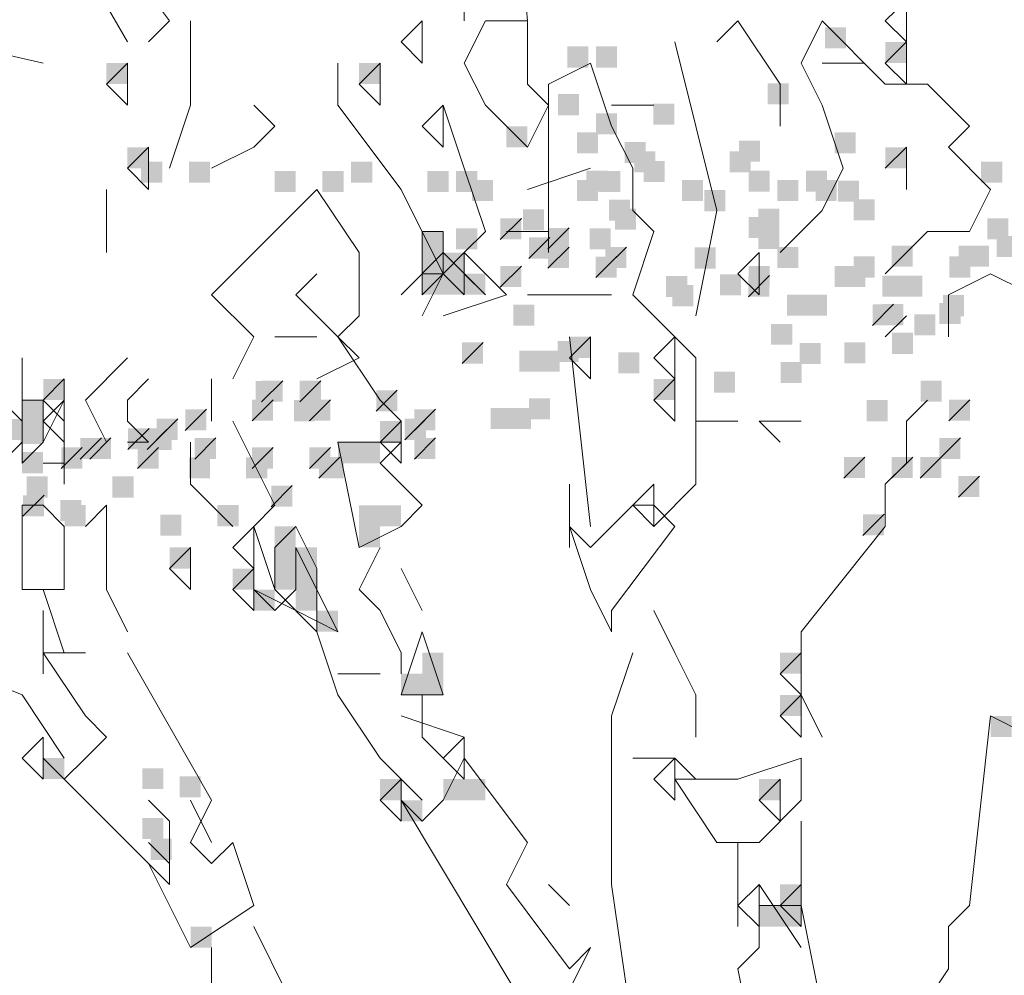
# Model space of a CAD drawing. Units: metres. Extents: x 1500733 to 1501089, y 18986721 to 18987281.
# Drawn here: x 1500800 to 1500801, y 18986725 to 18986726 of the extents above; entities that cross this region are included whole.
import ezdxf

# ---------------------------------------------------------------- set-up
doc = ezdxf.new("R2010")
doc.units = ezdxf.units.M
doc.header["$MEASUREMENT"] = 0
doc.layers.add('ELEV4', color=11, linetype='CONTINUOUS', lineweight=5)

msp = doc.modelspace()

# ---------------------------------------------------------------- linework, layer by layer
at = {"layer": 'ELEV4', "ltscale": 10}
for p, q in [((1500800.1357, 18986726.4323), (1500800.1099, 18986726.7417)), ((1500799.6457, 18986726.4065), (1500799.5426, 18986726.587)), ((1500799.6973, 18986726.4323), (1500799.62, 18986726.5354)), ((1500800.0583, 18986726.4323), (1500800.0583, 18986726.4838)), ((1500800.5998, 18986726.458), (1500800.574, 18986726.4323)), ((1500800.5998, 18986726.4065), (1500800.5998, 18986726.458)), ((1500799.5426, 18986726.3807), (1500799.3105, 18986726.4323)), ((1500799.6715, 18986726.4065), (1500799.6973, 18986726.4323)), ((1500799.7231, 18986726.3291), (1500799.7231, 18986726.4323)), ((1500800.0068, 18986726.4323), (1500799.981, 18986726.4065)), ((1500800.0068, 18986726.4323), (1500800.0068, 18986726.4323)), ((1500800.0068, 18986726.3807), (1500800.0068, 18986726.4323)), ((1500800.0583, 18986726.3807), (1500800.0841, 18986726.4323)), ((1500800.0841, 18986726.4323), (1500800.1357, 18986726.4323)), ((1500800.1357, 18986726.4323), (1500800.1357, 18986726.4065)), ((1500800.3935, 18986726.4323), (1500800.3678, 18986726.4065)), ((1500800.4451, 18986726.3549), (1500800.3935, 18986726.4323)), ((1500800.4709, 18986726.3807), (1500800.4967, 18986726.4323)), ((1500800.4967, 18986726.4323), (1500800.574, 18986726.3549)), ((1500800.574, 18986726.4323), (1500800.5998, 18986726.4065)), ((1500799.981, 18986726.4065), (1500800.0068, 18986726.3807)), ((1500800.1357, 18986726.4065), (1500800.1357, 18986726.3549)), ((1500800.3678, 18986726.2002), (1500800.3162, 18986726.4065)), ((1500800.5998, 18986726.4065), (1500800.574, 18986726.3807)), ((1500800.5998, 18986726.4065), (1500800.5998, 18986726.4065)), ((1500800.5998, 18986726.3549), (1500800.5998, 18986726.4065)), ((1500799.6457, 18986726.3807), (1500799.62, 18986726.3549)), ((1500799.6457, 18986726.3807), (1500799.6457, 18986726.3807)), ((1500799.6457, 18986726.3291), (1500799.6457, 18986726.3807)), ((1500799.9036, 18986726.3291), (1500799.9036, 18986726.3807)), ((1500799.9552, 18986726.3807), (1500799.9294, 18986726.3549)), ((1500799.9552, 18986726.3807), (1500799.9552, 18986726.3807)), ((1500799.9552, 18986726.3291), (1500799.9552, 18986726.3807)), ((1500800.0841, 18986726.3291), (1500800.0583, 18986726.3807)), ((1500800.213, 18986726.3807), (1500800.1615, 18986726.3549)), ((1500800.2388, 18986726.3033), (1500800.213, 18986726.3807)), ((1500800.4967, 18986726.3291), (1500800.4709, 18986726.3807)), ((1500800.4967, 18986726.3807), (1500800.5483, 18986726.3807)), ((1500800.574, 18986726.3807), (1500800.5998, 18986726.3549)), ((1500799.62, 18986726.3549), (1500799.6457, 18986726.3291)), ((1500799.9294, 18986726.3549), (1500799.9552, 18986726.3291)), ((1500800.1357, 18986726.3549), (1500800.1615, 18986726.3291)), ((1500800.1615, 18986726.3549), (1500800.1615, 18986726.1486)), ((1500800.4451, 18986726.3033), (1500800.4451, 18986726.3549)), ((1500800.574, 18986726.3549), (1500800.6256, 18986726.3549)), ((1500800.6256, 18986726.3549), (1500800.6772, 18986726.3033)), ((1500799.6973, 18986726.2518), (1500799.7231, 18986726.3291)), ((1500799.8262, 18986726.3033), (1500799.8005, 18986726.3291)), ((1500799.981, 18986726.226), (1500799.9036, 18986726.3291)), ((1500800.0325, 18986726.3291), (1500800.0068, 18986726.3033)), ((1500800.0583, 18986726.2518), (1500800.0325, 18986726.3291)), ((1500800.0325, 18986726.3291), (1500800.0325, 18986726.3291)), ((1500800.0325, 18986726.2775), (1500800.0325, 18986726.3291)), ((1500800.1357, 18986726.2775), (1500800.0841, 18986726.3291)), ((1500800.1615, 18986726.3291), (1500800.1357, 18986726.2775)), ((1500800.2388, 18986726.3291), (1500800.2904, 18986726.3291)), ((1500800.5225, 18986726.2518), (1500800.4967, 18986726.3291)), ((1500799.8005, 18986726.2775), (1500799.8262, 18986726.3033)), ((1500800.0068, 18986726.3033), (1500800.0325, 18986726.2775)), ((1500800.2646, 18986726.2518), (1500800.2388, 18986726.3033)), ((1500800.6772, 18986726.3033), (1500800.6514, 18986726.2775)), ((1500799.6715, 18986726.2775), (1500799.6457, 18986726.2518)), ((1500799.6715, 18986726.2775), (1500799.6715, 18986726.2775)), ((1500799.6715, 18986726.226), (1500799.6715, 18986726.2775)), ((1500799.7489, 18986726.2518), (1500799.8005, 18986726.2775)), ((1500800.5998, 18986726.2775), (1500800.574, 18986726.2518)), ((1500800.5998, 18986726.2775), (1500800.5998, 18986726.2775)), ((1500800.5998, 18986726.226), (1500800.5998, 18986726.2775)), ((1500800.6514, 18986726.2775), (1500800.703, 18986726.226)), ((1500799.6457, 18986726.2518), (1500799.6715, 18986726.226)), ((1500800.0841, 18986726.1744), (1500800.0583, 18986726.2518)), ((1500800.1357, 18986726.226), (1500800.213, 18986726.2518)), ((1500800.2646, 18986726.2002), (1500800.2646, 18986726.2518)), ((1500800.4967, 18986726.2002), (1500800.5225, 18986726.2518)), ((1500799.62, 18986726.1486), (1500799.62, 18986726.226)), ((1500799.62, 18986726.226), (1500799.62, 18986726.1486)), ((1500799.8778, 18986726.226), (1500799.8262, 18986726.1744)), ((1500799.9294, 18986726.1486), (1500799.8778, 18986726.226)), ((1500800.0325, 18986726.1228), (1500799.981, 18986726.226)), ((1500800.703, 18986726.226), (1500800.6772, 18986726.1744)), ((1500800.1282, 18986726.1905), (1500800.1024, 18986726.1647)), ((1500800.2904, 18986726.1744), (1500800.2646, 18986726.2002)), ((1500800.342, 18986726.0713), (1500800.3678, 18986726.2002)), ((1500800.4451, 18986726.1486), (1500800.4967, 18986726.2002)), ((1500800.1866, 18986726.1788), (1500800.1608, 18986726.153)), ((1500800.1866, 18986726.1788), (1500800.1608, 18986726.153)), ((1500799.8262, 18986726.1744), (1500799.7489, 18986726.097)), ((1500800.0068, 18986726.1744), (1500800.0068, 18986726.097)), ((1500800.0325, 18986726.1744), (1500800.0068, 18986726.1744)), ((1500800.0325, 18986726.1228), (1500800.0325, 18986726.1744)), ((1500800.0583, 18986726.1486), (1500800.0841, 18986726.1744)), ((1500800.1099, 18986726.1744), (1500800.1615, 18986726.1744)), ((1500800.1632, 18986726.1671), (1500800.1374, 18986726.1413)), ((1500800.2646, 18986726.097), (1500800.2904, 18986726.1744)), ((1500800.6256, 18986726.1744), (1500800.574, 18986726.1228)), ((1500800.6772, 18986726.1744), (1500800.6256, 18986726.1744)), ((1500800.1866, 18986726.1554), (1500800.1608, 18986726.1297)), ((1500800.2568, 18986726.1554), (1500800.231, 18986726.1297)), ((1500799.9294, 18986726.0713), (1500799.9294, 18986726.1486)), ((1500799.981, 18986726.097), (1500800.0325, 18986726.1486)), ((1500800.0325, 18986726.1486), (1500800.0841, 18986726.097)), ((1500800.0583, 18986726.1486), (1500800.0325, 18986726.1228)), ((1500800.1099, 18986726.097), (1500800.0583, 18986726.1486)), ((1500800.0583, 18986726.1486), (1500800.0583, 18986726.1486)), ((1500800.0583, 18986726.097), (1500800.0583, 18986726.1486)), ((1500800.2451, 18986726.1438), (1500800.2193, 18986726.118)), ((1500800.4193, 18986726.1486), (1500800.3935, 18986726.1228)), ((1500800.4193, 18986726.1486), (1500800.4193, 18986726.1486)), ((1500800.4193, 18986726.097), (1500800.4193, 18986726.1486)), ((1500800.1282, 18986726.1321), (1500800.1024, 18986726.1063)), ((1500799.852, 18986726.097), (1500799.8778, 18986726.1228)), ((1500800.0068, 18986726.1228), (1500799.981, 18986726.097)), ((1500800.0068, 18986726.0713), (1500800.0325, 18986726.1228)), ((1500800.0068, 18986726.097), (1500800.0325, 18986726.1228)), ((1500800.0325, 18986726.1228), (1500800.0068, 18986726.1228)), ((1500800.0325, 18986726.1228), (1500800.0583, 18986726.097)), ((1500800.0841, 18986726.097), (1500800.0583, 18986726.1228)), ((1500800.0583, 18986726.1228), (1500800.0583, 18986726.097)), ((1500800.3935, 18986726.1228), (1500800.4193, 18986726.097)), ((1500800.4321, 18986726.1204), (1500800.4063, 18986726.0946)), ((1500800.6514, 18986726.097), (1500800.703, 18986726.1228)), ((1500800.703, 18986726.1228), (1500800.7545, 18986726.097)), ((1500799.7489, 18986726.097), (1500799.8005, 18986726.0455)), ((1500799.9036, 18986726.0455), (1500799.852, 18986726.097)), ((1500799.981, 18986726.097), (1500799.981, 18986726.097)), ((1500800.0325, 18986726.0713), (1500800.1099, 18986726.097)), ((1500800.1357, 18986726.097), (1500800.2388, 18986726.097)), ((1500800.342, 18986726.0197), (1500800.2646, 18986726.097)), ((1500800.6514, 18986726.0455), (1500800.6514, 18986726.097)), ((1500800.5841, 18986726.0853), (1500800.5583, 18986726.0595)), ((1500799.9036, 18986726.0455), (1500799.9294, 18986726.0713)), ((1500800.5998, 18986726.0713), (1500800.574, 18986726.0455)), ((1500799.8005, 18986726.0455), (1500799.7747, 18986725.9939)), ((1500799.8262, 18986726.0455), (1500799.8778, 18986726.0455)), ((1500799.9552, 18986725.9681), (1500799.9036, 18986726.0455)), ((1500799.9294, 18986726.0197), (1500799.9036, 18986726.0455)), ((1500800.0814, 18986726.0386), (1500800.0556, 18986726.0128)), ((1500800.213, 18986725.8134), (1500800.1873, 18986726.0455)), ((1500800.213, 18986726.0455), (1500800.1873, 18986726.0197)), ((1500800.213, 18986726.0455), (1500800.213, 18986726.0455)), ((1500800.213, 18986725.9939), (1500800.213, 18986726.0455)), ((1500800.3162, 18986726.0455), (1500800.2904, 18986726.0197)), ((1500800.3162, 18986726.0455), (1500800.3162, 18986726.0455)), ((1500800.3162, 18986725.9939), (1500800.3162, 18986726.0455)), ((1500799.5168, 18986725.9681), (1500799.5168, 18986726.0197)), ((1500799.5942, 18986725.9681), (1500799.6457, 18986726.0197)), ((1500799.8778, 18986725.9939), (1500799.9294, 18986726.0197)), ((1500800.1873, 18986726.0197), (1500800.213, 18986725.9939)), ((1500800.2904, 18986726.0197), (1500800.3162, 18986725.9939)), ((1500800.342, 18986725.865), (1500800.342, 18986726.0197)), ((1500799.5684, 18986725.9939), (1500799.5426, 18986725.9681)), ((1500799.5684, 18986725.9939), (1500799.5684, 18986725.9939)), ((1500799.5684, 18986725.9423), (1500799.5684, 18986725.9939)), ((1500799.6457, 18986725.9681), (1500799.6715, 18986725.9939)), ((1500799.7489, 18986725.9423), (1500799.7489, 18986725.9939)), ((1500799.8359, 18986725.9918), (1500799.8101, 18986725.966)), ((1500799.8827, 18986725.9918), (1500799.8569, 18986725.966)), ((1500800.3162, 18986725.9939), (1500800.2904, 18986725.9681)), ((1500800.3162, 18986725.9939), (1500800.3162, 18986725.9939)), ((1500800.3162, 18986725.9423), (1500800.3162, 18986725.9939)), ((1500799.9762, 18986725.9801), (1500799.9504, 18986725.9544)), ((1500799.491, 18986725.9681), (1500799.5168, 18986725.9423)), ((1500799.5426, 18986725.9681), (1500799.5168, 18986725.9681)), ((1500799.5168, 18986725.9681), (1500799.5168, 18986725.8908)), ((1500799.5426, 18986725.9681), (1500799.5684, 18986725.9423)), ((1500799.5684, 18986725.9681), (1500799.5426, 18986725.9423)), ((1500799.5426, 18986725.9165), (1500799.5684, 18986725.9681)), ((1500799.5426, 18986725.9165), (1500799.5426, 18986725.9681)), ((1500799.62, 18986725.9165), (1500799.5942, 18986725.9681)), ((1500799.6457, 18986725.9423), (1500799.6457, 18986725.9681)), ((1500799.8242, 18986725.9685), (1500799.7984, 18986725.9427)), ((1500799.8242, 18986725.9685), (1500799.7984, 18986725.9427)), ((1500799.8943, 18986725.9685), (1500799.8686, 18986725.9427)), ((1500799.981, 18986725.9423), (1500799.9552, 18986725.9681)), ((1500800.2904, 18986725.9681), (1500800.3162, 18986725.9423)), ((1500800.5998, 18986725.9423), (1500800.6256, 18986725.9681)), ((1500800.6776, 18986725.9685), (1500800.6518, 18986725.9427)), ((1500799.7424, 18986725.9568), (1500799.7166, 18986725.931)), ((1500800.0229, 18986725.9568), (1500799.9972, 18986725.931)), ((1500799.5426, 18986725.9423), (1500799.5684, 18986725.9165)), ((1500799.5684, 18986725.865), (1500799.5684, 18986725.9423)), ((1500799.6715, 18986725.9165), (1500799.6457, 18986725.9423)), ((1500799.7073, 18986725.9451), (1500799.6815, 18986725.9193)), ((1500799.8005, 18986725.8908), (1500799.7747, 18986725.9423)), ((1500799.9552, 18986725.9165), (1500799.981, 18986725.9423)), ((1500799.981, 18986725.9423), (1500799.9552, 18986725.9165)), ((1500799.981, 18986725.9423), (1500799.981, 18986725.9423)), ((1500799.981, 18986725.8908), (1500799.981, 18986725.9423)), ((1500800.0113, 18986725.9451), (1500799.9855, 18986725.9193)), ((1500800.342, 18986725.9423), (1500800.3935, 18986725.9423)), ((1500800.4193, 18986725.9423), (1500800.4709, 18986725.9423)), ((1500800.4451, 18986725.9165), (1500800.4193, 18986725.9423)), ((1500800.5998, 18986725.8908), (1500800.5998, 18986725.9423)), ((1500799.6722, 18986725.9334), (1500799.6464, 18986725.9076)), ((1500799.6956, 18986725.9334), (1500799.6698, 18986725.9076)), ((1500799.5168, 18986725.9165), (1500799.491, 18986725.8908)), ((1500799.5168, 18986725.8908), (1500799.5426, 18986725.9165)), ((1500799.5684, 18986725.9165), (1500799.5684, 18986725.8908)), ((1500799.6138, 18986725.9217), (1500799.588, 18986725.8959)), ((1500799.6255, 18986725.9217), (1500799.5997, 18986725.8959)), ((1500799.6457, 18986725.9165), (1500799.6715, 18986725.9165)), ((1500799.7231, 18986725.865), (1500799.7231, 18986725.9165)), ((1500799.7541, 18986725.9217), (1500799.7283, 18986725.8959)), ((1500799.7541, 18986725.9217), (1500799.7283, 18986725.8959)), ((1500799.9294, 18986725.7876), (1500799.9036, 18986725.9165)), ((1500799.9036, 18986725.9165), (1500799.981, 18986725.9165)), ((1500799.9552, 18986725.9165), (1500799.981, 18986725.8908)), ((1500799.981, 18986725.9165), (1500799.9552, 18986725.8908)), ((1500800.0229, 18986725.9217), (1500799.9972, 18986725.8959)), ((1500800.6659, 18986725.9217), (1500800.6401, 18986725.8959)), ((1500799.5904, 18986725.91), (1500799.5646, 18986725.8842)), ((1500799.6839, 18986725.91), (1500799.6581, 18986725.8842)), ((1500799.8242, 18986725.91), (1500799.7984, 18986725.8842)), ((1500799.8943, 18986725.91), (1500799.8686, 18986725.8842)), ((1500799.5684, 18986725.8908), (1500799.5426, 18986725.8908)), ((1500799.8262, 18986725.8392), (1500799.8005, 18986725.8908)), ((1500799.906, 18986725.8983), (1500799.8803, 18986725.8726)), ((1500799.9552, 18986725.8908), (1500799.981, 18986725.865)), ((1500800.549, 18986725.8983), (1500800.5232, 18986725.8726)), ((1500800.574, 18986725.865), (1500800.5998, 18986725.8908)), ((1500800.6075, 18986725.8983), (1500800.5817, 18986725.8726)), ((1500800.6425, 18986725.8983), (1500800.6168, 18986725.8726)), ((1500799.7747, 18986725.8134), (1500799.7231, 18986725.865)), ((1500799.981, 18986725.865), (1500800.0068, 18986725.8392)), ((1500800.1873, 18986725.865), (1500800.1873, 18986725.7876)), ((1500800.1873, 18986725.7876), (1500800.1873, 18986725.865)), ((1500800.2904, 18986725.865), (1500800.2646, 18986725.8392)), ((1500800.2904, 18986725.8134), (1500800.342, 18986725.865)), ((1500800.2904, 18986725.8134), (1500800.2904, 18986725.865)), ((1500800.2904, 18986725.865), (1500800.2904, 18986725.865)), ((1500800.574, 18986725.8134), (1500800.574, 18986725.865)), ((1500800.6893, 18986725.875), (1500800.6635, 18986725.8492)), ((1500799.8476, 18986725.8633), (1500799.8218, 18986725.8375)), ((1500799.5436, 18986725.8516), (1500799.5178, 18986725.8258)), ((1500799.5168, 18986725.8392), (1500799.5426, 18986725.8392)), ((1500799.5168, 18986725.736), (1500799.5168, 18986725.8392)), ((1500799.5426, 18986725.8392), (1500799.5684, 18986725.8134)), ((1500799.62, 18986725.8392), (1500799.5942, 18986725.8134)), ((1500799.62, 18986725.736), (1500799.62, 18986725.8392)), ((1500799.8005, 18986725.8134), (1500799.8262, 18986725.8392)), ((1500800.0068, 18986725.8392), (1500799.981, 18986725.8134)), ((1500800.2388, 18986725.8134), (1500800.2646, 18986725.8392)), ((1500800.2646, 18986725.8392), (1500800.2904, 18986725.8392)), ((1500800.2646, 18986725.8392), (1500800.2904, 18986725.8134)), ((1500800.2904, 18986725.8392), (1500800.3162, 18986725.8134)), ((1500800.5724, 18986725.8282), (1500800.5466, 18986725.8024)), ((1500799.5684, 18986725.8134), (1500799.5684, 18986725.736)), ((1500799.8005, 18986725.8134), (1500799.7747, 18986725.7876)), ((1500799.8262, 18986725.736), (1500799.8005, 18986725.8134)), ((1500799.8005, 18986725.8134), (1500799.8005, 18986725.8134)), ((1500799.8005, 18986725.7618), (1500799.8005, 18986725.8134)), ((1500799.852, 18986725.8134), (1500799.8262, 18986725.7876)), ((1500799.8778, 18986725.7618), (1500799.852, 18986725.8134)), ((1500799.981, 18986725.8134), (1500799.9294, 18986725.7876)), ((1500800.213, 18986725.736), (1500800.1873, 18986725.8134)), ((1500800.1873, 18986725.8134), (1500800.213, 18986725.7876)), ((1500800.213, 18986725.7876), (1500800.2388, 18986725.8134)), ((1500800.3162, 18986725.8134), (1500800.2388, 18986725.7103)), ((1500800.4709, 18986725.6845), (1500800.574, 18986725.8134)), ((1500799.7231, 18986725.7876), (1500799.6973, 18986725.7618)), ((1500799.7231, 18986725.7876), (1500799.7231, 18986725.7876)), ((1500799.7231, 18986725.736), (1500799.7231, 18986725.7876)), ((1500799.7747, 18986725.7876), (1500799.8005, 18986725.7618)), ((1500799.8262, 18986725.7876), (1500799.8262, 18986725.736)), ((1500799.852, 18986725.7876), (1500799.9036, 18986725.6845)), ((1500799.852, 18986725.736), (1500799.852, 18986725.7876)), ((1500799.9294, 18986725.736), (1500799.9552, 18986725.7876)), ((1500799.6973, 18986725.7618), (1500799.7231, 18986725.736)), ((1500799.8005, 18986725.7618), (1500799.7747, 18986725.736)), ((1500799.8005, 18986725.7618), (1500799.8005, 18986725.7618)), ((1500799.8005, 18986725.7103), (1500799.8005, 18986725.7618)), ((1500799.8778, 18986725.6845), (1500799.8778, 18986725.7618)), ((1500800.0068, 18986725.7103), (1500799.981, 18986725.7618)), ((1500799.5684, 18986725.736), (1500799.5168, 18986725.736)), ((1500799.5684, 18986725.6587), (1500799.5426, 18986725.736)), ((1500799.6457, 18986725.6845), (1500799.62, 18986725.736)), ((1500799.7747, 18986725.736), (1500799.8005, 18986725.7103)), ((1500799.8005, 18986725.736), (1500799.8262, 18986725.7103)), ((1500799.852, 18986725.7103), (1500799.8005, 18986725.736)), ((1500799.8262, 18986725.736), (1500799.8778, 18986725.6845)), ((1500799.8262, 18986725.7103), (1500799.852, 18986725.736)), ((1500799.9552, 18986725.7103), (1500799.9294, 18986725.736)), ((1500800.2388, 18986725.6845), (1500800.213, 18986725.736)), ((1500799.5426, 18986725.6329), (1500799.5426, 18986725.7103)), ((1500799.5426, 18986725.7103), (1500799.5426, 18986725.6329)), ((1500799.9036, 18986725.6845), (1500799.852, 18986725.7103)), ((1500799.981, 18986725.6587), (1500799.9552, 18986725.7103)), ((1500800.2388, 18986725.7103), (1500800.2388, 18986725.6845)), ((1500800.3162, 18986725.6587), (1500800.2904, 18986725.7103)), ((1500799.9036, 18986725.6071), (1500799.8778, 18986725.6845)), ((1500799.9036, 18986725.6845), (1500799.9036, 18986725.6845)), ((1500799.981, 18986725.6071), (1500800.0068, 18986725.6845)), ((1500800.0068, 18986725.6845), (1500800.0325, 18986725.6071)), ((1500800.4709, 18986725.6071), (1500800.4709, 18986725.6845)), ((1500799.5168, 18986725.6071), (1500799.3879, 18986725.6587)), ((1500799.5942, 18986725.5813), (1500799.5426, 18986725.6587)), ((1500799.5426, 18986725.6587), (1500799.5942, 18986725.6587)), ((1500799.6457, 18986725.6587), (1500799.7489, 18986725.4782)), ((1500799.981, 18986725.6329), (1500799.981, 18986725.6587)), ((1500800.2388, 18986725.5813), (1500800.2646, 18986725.6587)), ((1500800.342, 18986725.6071), (1500800.3162, 18986725.6587)), ((1500800.4709, 18986725.6587), (1500800.4451, 18986725.6329)), ((1500800.4709, 18986725.6071), (1500800.4709, 18986725.6587)), ((1500800.4709, 18986725.6587), (1500800.4709, 18986725.6587)), ((1500799.9036, 18986725.6329), (1500799.9552, 18986725.6329)), ((1500800.4451, 18986725.6329), (1500800.4709, 18986725.6071)), ((1500799.5684, 18986725.5298), (1500799.5168, 18986725.6071)), ((1500799.9552, 18986725.5298), (1500799.9036, 18986725.6071)), ((1500800.0325, 18986725.6071), (1500799.981, 18986725.6071)), ((1500800.0068, 18986725.5555), (1500800.0068, 18986725.6071)), ((1500800.342, 18986725.5555), (1500800.342, 18986725.6071)), ((1500800.4709, 18986725.6071), (1500800.4451, 18986725.5813)), ((1500800.4967, 18986725.5555), (1500800.4709, 18986725.6071)), ((1500800.4709, 18986725.5555), (1500800.4709, 18986725.6071)), ((1500800.4709, 18986725.6071), (1500800.4709, 18986725.6071)), ((1500799.62, 18986725.5555), (1500799.5942, 18986725.5813)), ((1500800.0583, 18986725.5555), (1500799.981, 18986725.5813)), ((1500800.2388, 18986725.375), (1500800.2388, 18986725.5813)), ((1500800.4451, 18986725.5813), (1500800.4709, 18986725.5555)), ((1500800.6772, 18986725.3492), (1500800.703, 18986725.5813)), ((1500800.703, 18986725.5813), (1500800.7545, 18986725.5555)), ((1500799.5426, 18986725.5555), (1500799.5168, 18986725.5298)), ((1500799.5426, 18986725.5555), (1500799.5426, 18986725.5555)), ((1500799.5426, 18986725.504), (1500799.5426, 18986725.5555)), ((1500799.5942, 18986725.5298), (1500799.62, 18986725.5555)), ((1500800.0583, 18986725.504), (1500800.0068, 18986725.5555)), ((1500800.0583, 18986725.5555), (1500800.0325, 18986725.5298)), ((1500800.0583, 18986725.5555), (1500800.0583, 18986725.5555)), ((1500800.0583, 18986725.504), (1500800.0583, 18986725.5555)), ((1500799.5168, 18986725.5298), (1500799.5426, 18986725.504)), ((1500799.6715, 18986725.4008), (1500799.5426, 18986725.5298)), ((1500799.5426, 18986725.5298), (1500799.5684, 18986725.504)), ((1500799.5684, 18986725.504), (1500799.5942, 18986725.5298)), ((1500800.0068, 18986725.4782), (1500799.9552, 18986725.5298)), ((1500800.0325, 18986725.5298), (1500800.0583, 18986725.504)), ((1500800.0325, 18986725.4782), (1500800.0583, 18986725.5298)), ((1500800.0583, 18986725.5298), (1500800.1357, 18986725.4266)), ((1500800.3162, 18986725.5298), (1500800.2646, 18986725.5298)), ((1500800.3162, 18986725.5298), (1500800.2904, 18986725.504)), ((1500800.342, 18986725.504), (1500800.3162, 18986725.5298)), ((1500800.3162, 18986725.5298), (1500800.3162, 18986725.5298)), ((1500800.3162, 18986725.4782), (1500800.3162, 18986725.5298)), ((1500800.3935, 18986725.504), (1500800.4709, 18986725.5298)), ((1500800.4709, 18986725.5298), (1500800.4709, 18986725.4782)), ((1500799.981, 18986725.504), (1500799.9552, 18986725.4782)), ((1500799.981, 18986725.504), (1500799.981, 18986725.504)), ((1500799.981, 18986725.4524), (1500799.981, 18986725.504)), ((1500800.2904, 18986725.504), (1500800.3162, 18986725.4782)), ((1500800.3162, 18986725.504), (1500800.3935, 18986725.504)), ((1500800.3678, 18986725.4266), (1500800.3162, 18986725.504)), ((1500800.4451, 18986725.504), (1500800.4193, 18986725.4782)), ((1500800.4451, 18986725.504), (1500800.4451, 18986725.504)), ((1500800.4451, 18986725.4524), (1500800.4451, 18986725.504)), ((1500799.6973, 18986725.4524), (1500799.6715, 18986725.4782)), ((1500799.7489, 18986725.4266), (1500799.7231, 18986725.4782)), ((1500799.7489, 18986725.4782), (1500799.7231, 18986725.4266)), ((1500799.9552, 18986725.4782), (1500799.981, 18986725.4524)), ((1500800.1357, 18986725.2203), (1500799.981, 18986725.4782)), ((1500799.981, 18986725.4782), (1500800.0068, 18986725.4524)), ((1500800.0068, 18986725.4524), (1500800.0325, 18986725.4782)), ((1500800.4193, 18986725.4782), (1500800.4451, 18986725.4524)), ((1500800.4709, 18986725.4782), (1500800.4193, 18986725.4266)), ((1500799.6973, 18986725.375), (1500799.6973, 18986725.4524)), ((1500800.4709, 18986725.375), (1500800.4709, 18986725.4524)), ((1500799.6457, 18986725.4266), (1500799.6973, 18986725.375)), ((1500799.6973, 18986725.4008), (1500799.6715, 18986725.4266)), ((1500799.7231, 18986725.4266), (1500799.7489, 18986725.4008)), ((1500799.7489, 18986725.4008), (1500799.7747, 18986725.4266)), ((1500799.7747, 18986725.4266), (1500799.8005, 18986725.3492)), ((1500800.1357, 18986725.4266), (1500800.1099, 18986725.375)), ((1500800.4193, 18986725.4266), (1500800.3678, 18986725.4266)), ((1500800.3935, 18986725.3235), (1500800.3935, 18986725.4266)), ((1500799.7231, 18986725.2977), (1500799.6715, 18986725.4008)), ((1500800.1099, 18986725.375), (1500800.1873, 18986725.2719)), ((1500800.1873, 18986725.3492), (1500800.1615, 18986725.375)), ((1500800.2646, 18986725.1945), (1500800.2388, 18986725.375)), ((1500800.4193, 18986725.375), (1500800.3935, 18986725.3492)), ((1500800.4709, 18986725.2977), (1500800.4193, 18986725.375)), ((1500800.4193, 18986725.375), (1500800.4193, 18986725.375)), ((1500800.4193, 18986725.3235), (1500800.4193, 18986725.375)), ((1500800.4709, 18986725.375), (1500800.4451, 18986725.3492)), ((1500800.4709, 18986725.375), (1500800.4709, 18986725.375)), ((1500800.4709, 18986725.3235), (1500800.4709, 18986725.375)), ((1500799.8005, 18986725.3492), (1500799.7231, 18986725.2977)), ((1500800.3935, 18986725.3492), (1500800.4193, 18986725.3235)), ((1500800.4193, 18986725.3492), (1500800.4709, 18986725.3492)), ((1500800.4193, 18986725.2977), (1500800.4193, 18986725.3492)), ((1500800.4451, 18986725.3492), (1500800.4709, 18986725.3235)), ((1500800.4709, 18986725.3492), (1500800.4967, 18986725.2203)), ((1500800.6514, 18986725.3235), (1500800.6772, 18986725.3492)), ((1500799.852, 18986725.2203), (1500799.8005, 18986725.3235)), ((1500800.6514, 18986725.2719), (1500800.6514, 18986725.3235)), ((1500799.7489, 18986725.2461), (1500799.7489, 18986725.2977)), ((1500800.1873, 18986725.2719), (1500800.213, 18986725.2977)), ((1500800.213, 18986725.2977), (1500800.1873, 18986725.2461)), ((1500800.3935, 18986725.2719), (1500800.4193, 18986725.2977)), ((1500800.4193, 18986725.143), (1500800.3935, 18986725.2719)), ((1500800.5998, 18986725.1945), (1500800.6514, 18986725.2719))]:
    msp.add_line(p, q, dxfattribs=at)
for points in [[(1500800.5002, 18986726.4244), (1500800.526, 18986726.4244), (1500800.5002, 18986726.3986), (1500800.526, 18986726.3986)], [(1500800.1846, 18986726.401), (1500800.2104, 18986726.401), (1500800.1846, 18986726.3752), (1500800.2104, 18986726.3752)], [(1500800.2197, 18986726.401), (1500800.2454, 18986726.401), (1500800.2197, 18986726.3752), (1500800.2454, 18986726.3752)], [(1500800.574, 18986726.4065), (1500800.5998, 18986726.4065), (1500800.574, 18986726.3807), (1500800.5998, 18986726.3807)], [(1500799.62, 18986726.3807), (1500799.6457, 18986726.3807), (1500799.62, 18986726.3549), (1500799.6457, 18986726.3549)], [(1500799.9294, 18986726.3807), (1500799.9552, 18986726.3807), (1500799.9294, 18986726.3549), (1500799.9552, 18986726.3549)], [(1500800.4299, 18986726.3558), (1500800.4556, 18986726.3558), (1500800.4299, 18986726.3301), (1500800.4556, 18986726.3301)], [(1500800.1729, 18986726.3426), (1500800.1987, 18986726.3426), (1500800.1729, 18986726.3168), (1500800.1987, 18986726.3168)], [(1500800.2898, 18986726.3309), (1500800.3156, 18986726.3309), (1500800.2898, 18986726.3051), (1500800.3156, 18986726.3051)], [(1500800.2197, 18986726.3192), (1500800.2454, 18986726.3192), (1500800.2197, 18986726.2934), (1500800.2454, 18986726.2934)], [(1500800.1099, 18986726.3033), (1500800.1357, 18986726.3033), (1500800.1099, 18986726.2775), (1500800.1357, 18986726.2775)], [(1500800.1963, 18986726.2958), (1500800.2221, 18986726.2958), (1500800.1963, 18986726.27), (1500800.2221, 18986726.27)], [(1500800.5119, 18986726.2958), (1500800.5377, 18986726.2958), (1500800.5119, 18986726.27), (1500800.5377, 18986726.27)], [(1500799.6457, 18986726.2775), (1500799.6715, 18986726.2775), (1500799.6457, 18986726.2518), (1500799.6715, 18986726.2518)], [(1500800.2547, 18986726.2841), (1500800.2805, 18986726.2841), (1500800.2547, 18986726.2583), (1500800.2805, 18986726.2583)], [(1500800.3948, 18986726.2857), (1500800.4206, 18986726.2857), (1500800.3948, 18986726.2599), (1500800.4206, 18986726.2599)], [(1500800.574, 18986726.2775), (1500800.5998, 18986726.2775), (1500800.574, 18986726.2518), (1500800.5998, 18986726.2518)], [(1500800.2664, 18986726.2724), (1500800.2922, 18986726.2724), (1500800.2664, 18986726.2467), (1500800.2922, 18986726.2467)], [(1500800.3833, 18986726.2724), (1500800.4091, 18986726.2724), (1500800.3833, 18986726.2467), (1500800.4091, 18986726.2467)], [(1500799.6625, 18986726.2601), (1500799.6883, 18986726.2601), (1500799.6625, 18986726.2343), (1500799.6883, 18986726.2343)], [(1500799.721, 18986726.2601), (1500799.7468, 18986726.2601), (1500799.721, 18986726.2343), (1500799.7468, 18986726.2343)], [(1500799.9197, 18986726.2601), (1500799.9455, 18986726.2601), (1500799.9197, 18986726.2343), (1500799.9455, 18986726.2343)], [(1500800.2781, 18986726.2608), (1500800.3039, 18986726.2608), (1500800.2781, 18986726.235), (1500800.3039, 18986726.235)], [(1500800.6913, 18986726.2601), (1500800.7171, 18986726.2601), (1500800.6913, 18986726.2343), (1500800.7171, 18986726.2343)], [(1500799.8262, 18986726.2484), (1500799.852, 18986726.2484), (1500799.8262, 18986726.2226), (1500799.852, 18986726.2226)], [(1500799.8846, 18986726.2484), (1500799.9104, 18986726.2484), (1500799.8846, 18986726.2226), (1500799.9104, 18986726.2226)], [(1500800.0132, 18986726.2484), (1500800.039, 18986726.2484), (1500800.0132, 18986726.2226), (1500800.039, 18986726.2226)], [(1500800.0483, 18986726.2484), (1500800.0741, 18986726.2484), (1500800.0483, 18986726.2226), (1500800.0741, 18986726.2226)], [(1500800.208, 18986726.2491), (1500800.2337, 18986726.2491), (1500800.208, 18986726.2233), (1500800.2337, 18986726.2233)], [(1500800.2237, 18986726.2484), (1500800.2495, 18986726.2484), (1500800.2237, 18986726.2226), (1500800.2495, 18986726.2226)], [(1500800.4067, 18986726.2491), (1500800.4325, 18986726.2491), (1500800.4067, 18986726.2233), (1500800.4325, 18986726.2233)], [(1500800.4768, 18986726.2491), (1500800.5026, 18986726.2491), (1500800.4768, 18986726.2233), (1500800.5026, 18986726.2233)], [(1500800.0677, 18986726.2374), (1500800.0935, 18986726.2374), (1500800.0677, 18986726.2116), (1500800.0935, 18986726.2116)], [(1500800.1963, 18986726.2374), (1500800.2221, 18986726.2374), (1500800.1963, 18986726.2116), (1500800.2221, 18986726.2116)], [(1500800.3249, 18986726.2374), (1500800.3507, 18986726.2374), (1500800.3249, 18986726.2116), (1500800.3507, 18986726.2116)], [(1500800.4418, 18986726.2374), (1500800.4676, 18986726.2374), (1500800.4418, 18986726.2116), (1500800.4676, 18986726.2116)], [(1500800.4885, 18986726.2374), (1500800.5143, 18986726.2374), (1500800.4885, 18986726.2116), (1500800.5143, 18986726.2116)], [(1500800.5159, 18986726.2367), (1500800.5417, 18986726.2367), (1500800.5159, 18986726.211), (1500800.5417, 18986726.211)], [(1500800.3523, 18986726.2251), (1500800.3781, 18986726.2251), (1500800.3523, 18986726.1993), (1500800.3781, 18986726.1993)], [(1500800.2354, 18986726.2134), (1500800.2611, 18986726.2134), (1500800.2354, 18986726.1876), (1500800.2611, 18986726.1876)], [(1500800.5353, 18986726.214), (1500800.5611, 18986726.214), (1500800.5353, 18986726.1882), (1500800.5611, 18986726.1882)], [(1500800.1024, 18986726.1905), (1500800.1282, 18986726.1905), (1500800.1024, 18986726.1647), (1500800.1282, 18986726.1647)], [(1500800.1301, 18986726.2017), (1500800.1559, 18986726.2017), (1500800.1301, 18986726.1759), (1500800.1559, 18986726.1759)], [(1500800.243, 18986726.2023), (1500800.2688, 18986726.2023), (1500800.243, 18986726.1765), (1500800.2688, 18986726.1765)], [(1500800.4065, 18986726.1922), (1500800.4323, 18986726.1922), (1500800.4065, 18986726.1665), (1500800.4323, 18986726.1665)], [(1500800.4184, 18986726.2023), (1500800.4442, 18986726.2023), (1500800.4184, 18986726.1765), (1500800.4442, 18986726.1765)], [(1500800.699, 18986726.1906), (1500800.7248, 18986726.1906), (1500800.699, 18986726.1648), (1500800.7248, 18986726.1648)], [(1500800.0483, 18986726.1783), (1500800.0741, 18986726.1783), (1500800.0483, 18986726.1525), (1500800.0741, 18986726.1525)], [(1500800.1608, 18986726.1788), (1500800.1866, 18986726.1788), (1500800.1608, 18986726.153), (1500800.1866, 18986726.153)], [(1500800.1608, 18986726.1788), (1500800.1866, 18986726.1788), (1500800.1608, 18986726.153), (1500800.1866, 18986726.153)], [(1500800.212, 18986726.1783), (1500800.2378, 18986726.1783), (1500800.212, 18986726.1525), (1500800.2378, 18986726.1525)], [(1500800.4184, 18986726.1789), (1500800.4442, 18986726.1789), (1500800.4184, 18986726.1532), (1500800.4442, 18986726.1532)], [(1500800.0068, 18986726.1744), (1500800.0325, 18986726.1744), (1500800.0068, 18986726.1228), (1500800.0325, 18986726.1228)], [(1500800.1374, 18986726.1671), (1500800.1632, 18986726.1671), (1500800.1374, 18986726.1413), (1500800.1632, 18986726.1413)], [(1500800.7104, 18986726.1689), (1500800.7362, 18986726.1689), (1500800.7104, 18986726.1431), (1500800.7362, 18986726.1431)], [(1500800.1608, 18986726.1554), (1500800.1866, 18986726.1554), (1500800.1608, 18986726.1297), (1500800.1866, 18986726.1297)], [(1500800.231, 18986726.1554), (1500800.2568, 18986726.1554), (1500800.231, 18986726.1297), (1500800.2568, 18986726.1297)], [(1500800.3406, 18986726.1549), (1500800.3664, 18986726.1549), (1500800.3406, 18986726.1291), (1500800.3664, 18986726.1291)], [(1500800.4418, 18986726.1556), (1500800.4676, 18986726.1556), (1500800.4418, 18986726.1298), (1500800.4676, 18986726.1298)], [(1500800.5818, 18986726.1572), (1500800.6076, 18986726.1572), (1500800.5818, 18986726.1314), (1500800.6076, 18986726.1314)], [(1500800.6637, 18986726.1572), (1500800.6895, 18986726.1572), (1500800.6637, 18986726.1314), (1500800.6895, 18986726.1314)], [(1500800.6754, 18986726.1572), (1500800.7011, 18986726.1572), (1500800.6754, 18986726.1314), (1500800.7011, 18986726.1314)], [(1500800.0325, 18986726.1486), (1500800.0583, 18986726.1486), (1500800.0325, 18986726.1228), (1500800.0583, 18986726.1228)], [(1500800.2193, 18986726.1438), (1500800.2451, 18986726.1438), (1500800.2193, 18986726.118), (1500800.2451, 18986726.118)], [(1500800.5353, 18986726.1439), (1500800.5611, 18986726.1439), (1500800.5353, 18986726.1181), (1500800.5611, 18986726.1181)], [(1500800.6522, 18986726.1439), (1500800.678, 18986726.1439), (1500800.6522, 18986726.1181), (1500800.678, 18986726.1181)], [(1500800.1024, 18986726.1321), (1500800.1282, 18986726.1321), (1500800.1024, 18986726.1063), (1500800.1282, 18986726.1063)], [(1500800.4067, 18986726.1322), (1500800.4325, 18986726.1322), (1500800.4067, 18986726.1064), (1500800.4325, 18986726.1064)], [(1500800.5119, 18986726.1322), (1500800.5377, 18986726.1322), (1500800.5119, 18986726.1064), (1500800.5377, 18986726.1064)], [(1500800.5236, 18986726.1322), (1500800.5494, 18986726.1322), (1500800.5236, 18986726.1064), (1500800.5494, 18986726.1064)], [(1500800.0068, 18986726.1228), (1500800.0325, 18986726.1228), (1500800.0068, 18986726.097), (1500800.0325, 18986726.097)], [(1500800.0325, 18986726.1228), (1500800.0583, 18986726.1228), (1500800.0325, 18986726.097), (1500800.0583, 18986726.097)], [(1500800.0583, 18986726.1228), (1500800.0841, 18986726.1228), (1500800.0583, 18986726.097), (1500800.0841, 18986726.097)], [(1500800.3055, 18986726.1199), (1500800.3313, 18986726.1199), (1500800.3055, 18986726.0941), (1500800.3313, 18986726.0941)], [(1500800.3714, 18986726.1221), (1500800.3972, 18986726.1221), (1500800.3714, 18986726.0963), (1500800.3972, 18986726.0963)], [(1500800.4063, 18986726.1204), (1500800.4321, 18986726.1204), (1500800.4063, 18986726.0946), (1500800.4321, 18986726.0946)], [(1500800.5704, 18986726.1205), (1500800.5962, 18986726.1205), (1500800.5704, 18986726.0947), (1500800.5962, 18986726.0947)], [(1500800.5938, 18986726.1205), (1500800.6195, 18986726.1205), (1500800.5938, 18986726.0947), (1500800.6195, 18986726.0947)], [(1500800.3132, 18986726.1088), (1500800.339, 18986726.1088), (1500800.3132, 18986726.083), (1500800.339, 18986726.083)], [(1500800.4535, 18986726.0971), (1500800.4793, 18986726.0971), (1500800.4535, 18986726.0714), (1500800.4793, 18986726.0714)], [(1500800.4768, 18986726.0971), (1500800.5026, 18986726.0971), (1500800.4768, 18986726.0714), (1500800.5026, 18986726.0714)], [(1500800.6445, 18986726.0965), (1500800.6703, 18986726.0965), (1500800.6445, 18986726.0707), (1500800.6703, 18986726.0707)], [(1500800.1185, 18986726.0848), (1500800.1442, 18986726.0848), (1500800.1185, 18986726.059), (1500800.1442, 18986726.059)], [(1500800.5583, 18986726.0853), (1500800.5841, 18986726.0853), (1500800.5583, 18986726.0595), (1500800.5841, 18986726.0595)], [(1500800.5704, 18986726.0855), (1500800.5962, 18986726.0855), (1500800.5704, 18986726.0597), (1500800.5962, 18986726.0597)], [(1500800.6403, 18986726.0871), (1500800.6661, 18986726.0871), (1500800.6403, 18986726.0613), (1500800.6661, 18986726.0613)], [(1500800.6095, 18986726.0731), (1500800.6352, 18986726.0731), (1500800.6095, 18986726.0473), (1500800.6352, 18986726.0473)], [(1500800.4341, 18986726.0614), (1500800.4599, 18986726.0614), (1500800.4341, 18986726.0357), (1500800.4599, 18986726.0357)], [(1500800.5821, 18986726.0504), (1500800.6078, 18986726.0504), (1500800.5821, 18986726.0246), (1500800.6078, 18986726.0246)], [(1500800.0556, 18986726.0386), (1500800.0814, 18986726.0386), (1500800.0556, 18986726.0128), (1500800.0814, 18986726.0128)], [(1500800.1727, 18986726.0403), (1500800.1984, 18986726.0403), (1500800.1727, 18986726.0145), (1500800.1984, 18986726.0145)], [(1500800.1873, 18986726.0455), (1500800.213, 18986726.0455), (1500800.1873, 18986726.0197), (1500800.213, 18986726.0197)], [(1500800.4692, 18986726.0381), (1500800.495, 18986726.0381), (1500800.4692, 18986726.0123), (1500800.495, 18986726.0123)], [(1500800.5236, 18986726.0387), (1500800.5494, 18986726.0387), (1500800.5236, 18986726.0129), (1500800.5494, 18986726.0129)], [(1500800.1259, 18986726.0286), (1500800.1517, 18986726.0286), (1500800.1259, 18986726.0028), (1500800.1517, 18986726.0028)], [(1500800.1493, 18986726.0286), (1500800.1751, 18986726.0286), (1500800.1493, 18986726.0028), (1500800.1751, 18986726.0028)], [(1500800.2471, 18986726.0264), (1500800.2728, 18986726.0264), (1500800.2471, 18986726.0006), (1500800.2728, 18986726.0006)], [(1500800.4458, 18986726.0147), (1500800.4716, 18986726.0147), (1500800.4458, 18986725.9889), (1500800.4716, 18986725.9889)], [(1500800.364, 18986726.003), (1500800.3897, 18986726.003), (1500800.364, 18986725.9772), (1500800.3897, 18986725.9772)], [(1500799.5426, 18986725.9939), (1500799.5684, 18986725.9939), (1500799.5426, 18986725.9681), (1500799.5684, 18986725.9681)], [(1500799.8028, 18986725.9913), (1500799.8286, 18986725.9913), (1500799.8028, 18986725.9655), (1500799.8286, 18986725.9655)], [(1500799.8101, 18986725.9918), (1500799.8359, 18986725.9918), (1500799.8101, 18986725.966), (1500799.8359, 18986725.966)], [(1500799.8569, 18986725.9918), (1500799.8827, 18986725.9918), (1500799.8569, 18986725.966), (1500799.8827, 18986725.966)], [(1500800.2904, 18986725.9939), (1500800.3162, 18986725.9939), (1500800.2904, 18986725.9681), (1500800.3162, 18986725.9681)], [(1500800.6171, 18986725.992), (1500800.6429, 18986725.992), (1500800.6171, 18986725.9662), (1500800.6429, 18986725.9662)], [(1500799.9504, 18986725.9801), (1500799.9762, 18986725.9801), (1500799.9504, 18986725.9544), (1500799.9762, 18986725.9544)], [(1500799.5168, 18986725.9681), (1500799.5426, 18986725.9681), (1500799.5168, 18986725.9165), (1500799.5426, 18986725.9165)], [(1500799.7984, 18986725.9685), (1500799.8242, 18986725.9685), (1500799.7984, 18986725.9427), (1500799.8242, 18986725.9427)], [(1500799.7984, 18986725.9685), (1500799.8242, 18986725.9685), (1500799.7984, 18986725.9427), (1500799.8242, 18986725.9427)], [(1500799.8496, 18986725.968), (1500799.8754, 18986725.968), (1500799.8496, 18986725.9422), (1500799.8754, 18986725.9422)], [(1500799.8686, 18986725.9685), (1500799.8943, 18986725.9685), (1500799.8686, 18986725.9427), (1500799.8943, 18986725.9427)], [(1500800.1376, 18986725.9702), (1500800.1634, 18986725.9702), (1500800.1376, 18986725.9444), (1500800.1634, 18986725.9444)], [(1500800.551, 18986725.968), (1500800.5768, 18986725.968), (1500800.551, 18986725.9422), (1500800.5768, 18986725.9422)], [(1500800.6518, 18986725.9685), (1500800.6776, 18986725.9685), (1500800.6518, 18986725.9427), (1500800.6776, 18986725.9427)], [(1500799.7166, 18986725.9568), (1500799.7424, 18986725.9568), (1500799.7166, 18986725.931), (1500799.7424, 18986725.931)], [(1500799.9972, 18986725.9568), (1500800.0229, 18986725.9568), (1500799.9972, 18986725.931), (1500800.0229, 18986725.931)], [(1500800.0908, 18986725.9585), (1500800.1166, 18986725.9585), (1500800.0908, 18986725.9327), (1500800.1166, 18986725.9327)], [(1500800.1142, 18986725.9585), (1500800.14, 18986725.9585), (1500800.1142, 18986725.9327), (1500800.14, 18986725.9327)], [(1500799.4943, 18986725.9449), (1500799.5201, 18986725.9449), (1500799.4943, 18986725.9192), (1500799.5201, 18986725.9192)], [(1500799.5146, 18986725.9398), (1500799.5404, 18986725.9398), (1500799.5146, 18986725.9141), (1500799.5404, 18986725.9141)], [(1500799.6815, 18986725.9451), (1500799.7073, 18986725.9451), (1500799.6815, 18986725.9193), (1500799.7073, 18986725.9193)], [(1500799.9552, 18986725.9423), (1500799.981, 18986725.9423), (1500799.9552, 18986725.9165), (1500799.981, 18986725.9165)], [(1500799.9855, 18986725.9451), (1500800.0113, 18986725.9451), (1500799.9855, 18986725.9193), (1500800.0113, 18986725.9193)], [(1500799.6464, 18986725.9334), (1500799.6722, 18986725.9334), (1500799.6464, 18986725.9076), (1500799.6722, 18986725.9076)], [(1500799.6698, 18986725.9334), (1500799.6956, 18986725.9334), (1500799.6698, 18986725.9076), (1500799.6956, 18986725.9076)], [(1500799.6742, 18986725.9329), (1500799.7, 18986725.9329), (1500799.6742, 18986725.9071), (1500799.7, 18986725.9071)], [(1500799.588, 18986725.9217), (1500799.6138, 18986725.9217), (1500799.588, 18986725.8959), (1500799.6138, 18986725.8959)], [(1500799.5997, 18986725.9217), (1500799.6255, 18986725.9217), (1500799.5997, 18986725.8959), (1500799.6255, 18986725.8959)], [(1500799.7283, 18986725.9217), (1500799.7541, 18986725.9217), (1500799.7283, 18986725.8959), (1500799.7541, 18986725.8959)], [(1500799.7283, 18986725.9217), (1500799.7541, 18986725.9217), (1500799.7283, 18986725.8959), (1500799.7541, 18986725.8959)], [(1500799.9036, 18986725.9165), (1500799.9552, 18986725.9165), (1500799.9036, 18986725.8908), (1500799.9552, 18986725.8908)], [(1500799.9972, 18986725.9217), (1500800.0229, 18986725.9217), (1500799.9972, 18986725.8959), (1500800.0229, 18986725.8959)], [(1500800.6401, 18986725.9217), (1500800.6659, 18986725.9217), (1500800.6401, 18986725.8959), (1500800.6659, 18986725.8959)], [(1500799.5166, 18986725.9043), (1500799.5424, 18986725.9043), (1500799.5166, 18986725.8785), (1500799.5424, 18986725.8785)], [(1500799.5646, 18986725.91), (1500799.5904, 18986725.91), (1500799.5646, 18986725.8842), (1500799.5904, 18986725.8842)], [(1500799.6581, 18986725.91), (1500799.6839, 18986725.91), (1500799.6581, 18986725.8842), (1500799.6839, 18986725.8842)], [(1500799.7984, 18986725.91), (1500799.8242, 18986725.91), (1500799.7984, 18986725.8842), (1500799.8242, 18986725.8842)], [(1500799.8686, 18986725.91), (1500799.8943, 18986725.91), (1500799.8686, 18986725.8842), (1500799.8943, 18986725.8842)], [(1500799.721, 18986725.8978), (1500799.7468, 18986725.8978), (1500799.721, 18986725.8721), (1500799.7468, 18986725.8721)], [(1500799.7911, 18986725.8978), (1500799.8169, 18986725.8978), (1500799.7911, 18986725.8721), (1500799.8169, 18986725.8721)], [(1500799.8803, 18986725.8983), (1500799.906, 18986725.8983), (1500799.8803, 18986725.8726), (1500799.906, 18986725.8726)], [(1500799.8846, 18986725.8978), (1500799.9104, 18986725.8978), (1500799.8846, 18986725.8721), (1500799.9104, 18986725.8721)], [(1500800.5232, 18986725.8983), (1500800.549, 18986725.8983), (1500800.5232, 18986725.8726), (1500800.549, 18986725.8726)], [(1500800.5817, 18986725.8983), (1500800.6075, 18986725.8983), (1500800.5817, 18986725.8726), (1500800.6075, 18986725.8726)], [(1500800.6168, 18986725.8983), (1500800.6425, 18986725.8983), (1500800.6168, 18986725.8726), (1500800.6425, 18986725.8726)], [(1500799.5222, 18986725.8745), (1500799.548, 18986725.8745), (1500799.5222, 18986725.8487), (1500799.548, 18986725.8487)], [(1500799.6274, 18986725.8745), (1500799.6532, 18986725.8745), (1500799.6274, 18986725.8487), (1500799.6532, 18986725.8487)], [(1500800.6635, 18986725.875), (1500800.6893, 18986725.875), (1500800.6635, 18986725.8492), (1500800.6893, 18986725.8492)], [(1500799.8218, 18986725.8633), (1500799.8476, 18986725.8633), (1500799.8218, 18986725.8375), (1500799.8476, 18986725.8375)], [(1500799.5178, 18986725.8516), (1500799.5436, 18986725.8516), (1500799.5178, 18986725.8258), (1500799.5436, 18986725.8258)], [(1500799.5634, 18986725.8459), (1500799.5892, 18986725.8459), (1500799.5634, 18986725.8201), (1500799.5892, 18986725.8201)], [(1500799.569, 18986725.8394), (1500799.5948, 18986725.8394), (1500799.569, 18986725.8136), (1500799.5948, 18986725.8136)], [(1500799.756, 18986725.8394), (1500799.7818, 18986725.8394), (1500799.756, 18986725.8136), (1500799.7818, 18986725.8136)], [(1500799.9294, 18986725.8392), (1500799.981, 18986725.8392), (1500799.9294, 18986725.8134), (1500799.981, 18986725.8134)], [(1500799.6859, 18986725.8277), (1500799.7117, 18986725.8277), (1500799.6859, 18986725.8019), (1500799.7117, 18986725.8019)], [(1500800.5466, 18986725.8282), (1500800.5724, 18986725.8282), (1500800.5466, 18986725.8024), (1500800.5724, 18986725.8024)], [(1500799.8262, 18986725.8134), (1500799.852, 18986725.8134), (1500799.8262, 18986725.7876), (1500799.852, 18986725.7876)], [(1500799.9294, 18986725.8134), (1500799.9552, 18986725.8134), (1500799.9294, 18986725.7876), (1500799.9552, 18986725.7876)], [(1500799.6973, 18986725.7876), (1500799.7231, 18986725.7876), (1500799.6973, 18986725.7618), (1500799.7231, 18986725.7618)], [(1500799.8262, 18986725.7876), (1500799.8778, 18986725.7876), (1500799.8262, 18986725.7618), (1500799.8778, 18986725.7618)], [(1500799.7747, 18986725.7618), (1500799.8005, 18986725.7618), (1500799.7747, 18986725.736), (1500799.8005, 18986725.736)], [(1500799.8262, 18986725.7618), (1500799.8778, 18986725.7618), (1500799.8262, 18986725.736), (1500799.8778, 18986725.736)], [(1500799.852, 18986725.7618), (1500799.8778, 18986725.7618), (1500799.852, 18986725.736), (1500799.8778, 18986725.736)], [(1500799.8005, 18986725.736), (1500799.8262, 18986725.736), (1500799.8005, 18986725.7103), (1500799.8262, 18986725.7103)], [(1500799.852, 18986725.736), (1500799.8778, 18986725.736), (1500799.852, 18986725.7103), (1500799.8778, 18986725.7103)], [(1500799.852, 18986725.736), (1500799.8778, 18986725.736), (1500799.852, 18986725.7103), (1500799.8778, 18986725.7103)], [(1500799.8778, 18986725.7103), (1500799.9036, 18986725.7103), (1500799.8778, 18986725.6845), (1500799.9036, 18986725.6845)], [(1500800.0068, 18986725.6587), (1500800.0325, 18986725.6587), (1500800.0068, 18986725.6329), (1500800.0325, 18986725.6329)], [(1500800.4451, 18986725.6587), (1500800.4709, 18986725.6587), (1500800.4451, 18986725.6329), (1500800.4709, 18986725.6329)], [(1500799.981, 18986725.6329), (1500800.0325, 18986725.6329), (1500799.981, 18986725.6071), (1500800.0325, 18986725.6071)], [(1500800.4451, 18986725.6071), (1500800.4709, 18986725.6071), (1500800.4451, 18986725.5813), (1500800.4709, 18986725.5813)], [(1500800.703, 18986725.5813), (1500800.7288, 18986725.5813), (1500800.703, 18986725.5555), (1500800.7288, 18986725.5555)], [(1500799.5426, 18986725.5298), (1500799.5684, 18986725.5298), (1500799.5426, 18986725.504), (1500799.5684, 18986725.504)], [(1500799.664, 18986725.5174), (1500799.6898, 18986725.5174), (1500799.664, 18986725.4917), (1500799.6898, 18986725.4917)], [(1500799.7098, 18986725.5073), (1500799.7356, 18986725.5073), (1500799.7098, 18986725.4815), (1500799.7356, 18986725.4815)], [(1500799.9552, 18986725.504), (1500799.981, 18986725.504), (1500799.9552, 18986725.4782), (1500799.981, 18986725.4782)], [(1500800.0325, 18986725.504), (1500800.0841, 18986725.504), (1500800.0325, 18986725.4782), (1500800.0841, 18986725.4782)], [(1500800.4193, 18986725.504), (1500800.4451, 18986725.504), (1500800.4193, 18986725.4782), (1500800.4451, 18986725.4782)], [(1500799.981, 18986725.4782), (1500800.0068, 18986725.4782), (1500799.981, 18986725.4524), (1500800.0068, 18986725.4524)], [(1500799.664, 18986725.4564), (1500799.6898, 18986725.4564), (1500799.664, 18986725.4306), (1500799.6898, 18986725.4306)], [(1500799.6742, 18986725.4309), (1500799.7, 18986725.4309), (1500799.6742, 18986725.4051), (1500799.7, 18986725.4051)], [(1500800.4451, 18986725.375), (1500800.4709, 18986725.375), (1500800.4451, 18986725.3492), (1500800.4709, 18986725.3492)], [(1500800.4193, 18986725.3492), (1500800.4709, 18986725.3492), (1500800.4193, 18986725.3235), (1500800.4709, 18986725.3235)], [(1500799.7231, 18986725.3235), (1500799.7489, 18986725.3235), (1500799.7231, 18986725.2977), (1500799.7489, 18986725.2977)]]:
    msp.add_solid(points, dxfattribs=at)

doc.saveas('drawing.dxf')
